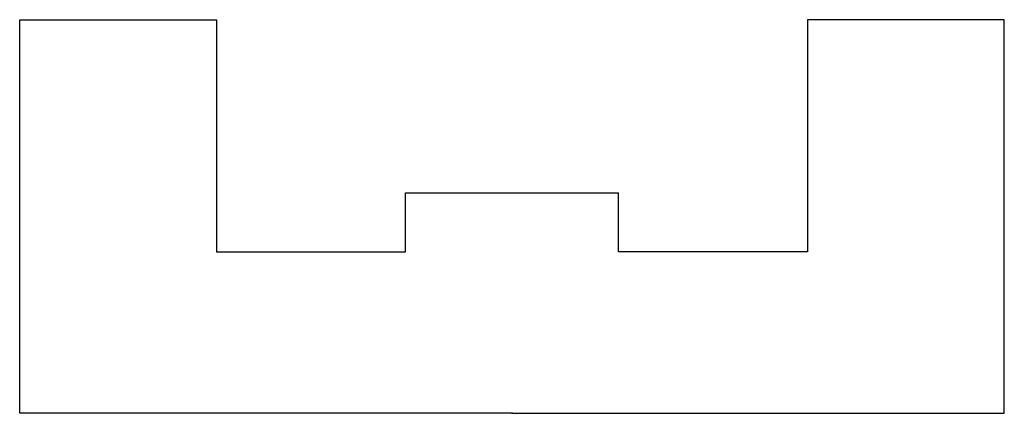
# Model space of a CAD drawing. Units: millimetres. Extents: x -12.5 to 12.5, y 0 to 10.
import ezdxf

# ---------------------------------------------------------------- set-up
doc = ezdxf.new("R2010")
doc.units = ezdxf.units.MM

msp = doc.modelspace()

# ---------------------------------------------------------------- linework, layer by layer
for p, q in [((12.5, 10), (7.5, 10)), ((12.5, 0), (12.5, 10)), ((-12.5, 0), (-12.5, 10)), ((-12.5, 10), (-7.5, 10)), ((-7.5, 10), (-7.5, 5.6)), ((7.5, 10), (7.5, 5.6)), ((-7.5, 5.6), (-7.5, 4.1)), ((-2.7, 4.1), (-2.7, 5.6)), ((-2.7, 5.6), (2.7, 5.6)), ((2.7, 4.1), (2.7, 5.6)), ((7.5, 5.6), (7.5, 4.1)), ((-7.5, 4.1), (-2.7, 4.1)), ((7.5, 4.1), (2.7, 4.1)), ((0, 0), (-12.5, 0)), ((0, 0), (12.5, 0))]:
    msp.add_line(p, q)
msp.add_point((0, 0))

doc.saveas('drawing.dxf')
